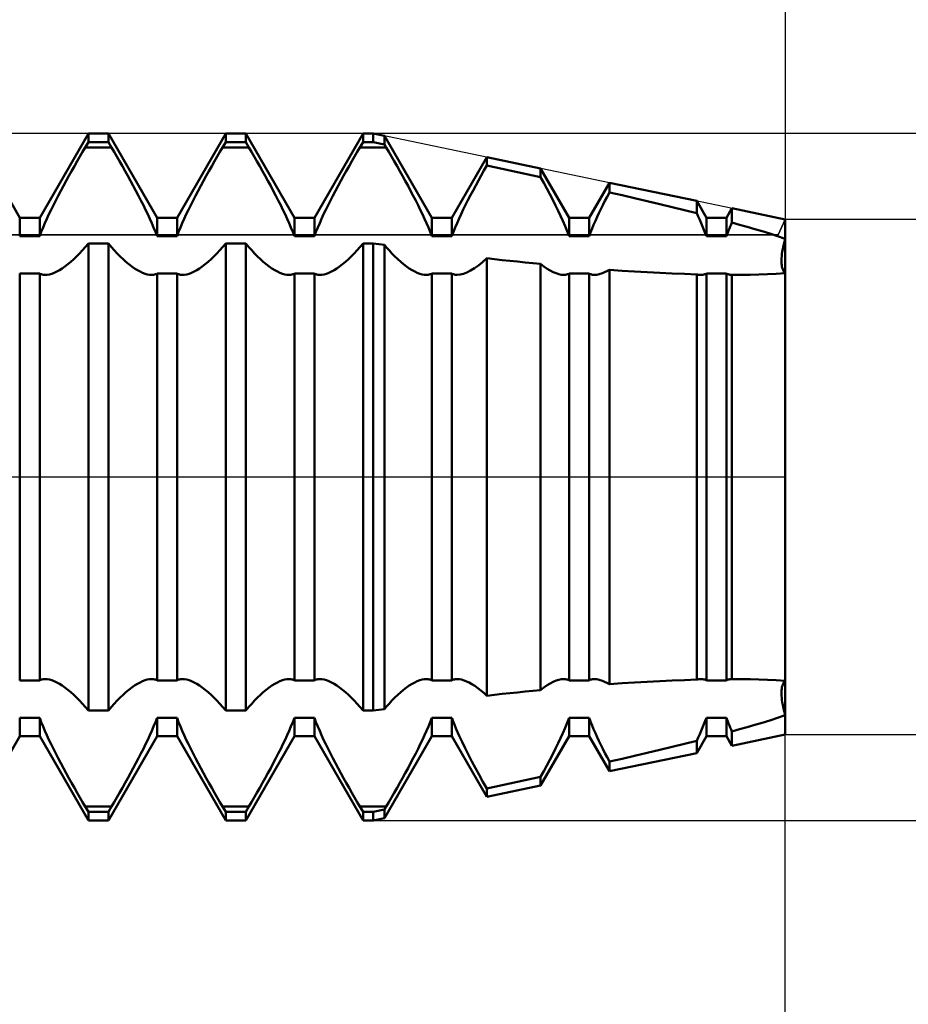
# Model space of a CAD drawing. Units: millimetres. Extents: x -27.1 to 65.4, y -34.4 to 36.5.
# Drawn here: x 33.8 to 36.4, y -1.5 to 1.3 of the extents above; entities that cross this region are included whole.
import ezdxf

# ---------------------------------------------------------------- set-up
doc = ezdxf.new("R2010")
doc.units = ezdxf.units.MM
doc.header["$LTSCALE"] = 4.2
doc.linetypes.add('LONGDASH_DASH', pattern=[0.85, 0.4, -0.2, 0.05, -0.2])
for name, color, linetype in [('1', 4, 'CONTINUOUS'), ('2', 7, 'CONTINUOUS'), ('4', 2, 'LONGDASH_DASH'), ('CUT', 1, 'CONTINUOUS'), ('NOCUT', 7, 'CONTINUOUS'), ('SK4', 2, 'LONGDASH_DASH')]:
    doc.layers.add(name, color=color, linetype=linetype)

msp = doc.modelspace()

# ---------------------------------------------------------------- linework, layer by layer
at = {"layer": '1', "color": 4, "linetype": 'CONTINUOUS', "lineweight": 50}
for p, q in [((33.7709, 0.7545), (33.6291, 1)), ((33.8291, 0.7545), (33.9709, 1)), ((33.9617, 0.9594), (33.9709, 0.9749)), ((33.9709, 1), (34.0291, 1)), ((33.9709, 0.9749), (33.9709, 1)), ((33.9709, 0.9749), (34.0291, 0.9749)), ((34.1709, 0.7545), (34.0291, 1)), ((34.0291, 0.9749), (34.0291, 1)), ((34.0383, 0.9594), (34.0291, 0.9749)), ((34.2291, 0.7545), (34.3709, 1)), ((34.3617, 0.9594), (34.3709, 0.9749)), ((34.3709, 1), (34.4291, 1)), ((34.3709, 0.9749), (34.3709, 1)), ((34.3709, 0.9749), (34.4291, 0.9749)), ((34.5709, 0.7545), (34.4291, 1)), ((34.4291, 0.9749), (34.4291, 1)), ((34.4383, 0.9594), (34.4291, 0.9749)), ((34.6291, 0.7545), (34.7709, 1)), ((34.7617, 0.9594), (34.7709, 0.9749)), ((34.7709, 1), (34.8, 1)), ((34.7709, 0.9749), (34.7709, 1)), ((34.7709, 0.9749), (34.8, 0.9749)), ((34.8331, 0.9931), (34.8, 1)), ((34.8, 0.9749), (34.8, 1)), ((34.8331, 0.9682), (34.8, 0.9749)), ((34.9709, 0.7545), (34.8331, 0.9931)), ((34.8331, 0.9682), (34.8331, 0.9931)), ((33.9461, 0.9328), (33.9539, 0.9463)), ((33.9539, 0.9463), (33.9617, 0.9594)), ((33.9617, 0.9594), (34.0383, 0.9594)), ((34.0461, 0.9463), (34.0383, 0.9594)), ((34.0539, 0.9328), (34.0461, 0.9463)), ((34.3461, 0.9328), (34.3539, 0.9463)), ((34.3539, 0.9463), (34.3617, 0.9594)), ((34.3617, 0.9594), (34.4383, 0.9594)), ((34.4461, 0.9463), (34.4383, 0.9594)), ((34.4539, 0.9328), (34.4461, 0.9463)), ((34.7461, 0.9328), (34.7539, 0.9463)), ((34.7539, 0.9463), (34.7617, 0.9594)), ((34.7617, 0.9594), (34.8383, 0.9594)), ((34.8383, 0.9594), (34.8331, 0.9682)), ((34.846, 0.9463), (34.8383, 0.9594)), ((34.8539, 0.9328), (34.846, 0.9463)), ((33.9301, 0.9049), (33.9381, 0.919)), ((33.9381, 0.919), (33.9461, 0.9328)), ((34.0619, 0.919), (34.0539, 0.9328)), ((34.0699, 0.9049), (34.0619, 0.919)), ((34.3301, 0.9049), (34.3381, 0.919)), ((34.3381, 0.919), (34.3461, 0.9328)), ((34.4619, 0.919), (34.4539, 0.9328)), ((34.4699, 0.9049), (34.4619, 0.919)), ((34.7301, 0.9049), (34.7381, 0.919)), ((34.7381, 0.919), (34.7461, 0.9328)), ((34.8619, 0.919), (34.8539, 0.9328)), ((34.8699, 0.9049), (34.8619, 0.919)), ((35.0291, 0.7545), (35.1311, 0.931)), ((35.2878, 0.8984), (35.1311, 0.931)), ((35.1311, 0.9066), (35.1311, 0.931)), ((33.914, 0.8763), (33.922, 0.8906)), ((33.922, 0.8906), (33.9301, 0.9049)), ((34.078, 0.8906), (34.0699, 0.9049)), ((34.086, 0.8763), (34.078, 0.8906)), ((34.314, 0.8763), (34.322, 0.8906)), ((34.322, 0.8906), (34.3301, 0.9049)), ((34.478, 0.8906), (34.4699, 0.9049)), ((34.486, 0.8763), (34.478, 0.8906)), ((34.714, 0.8763), (34.722, 0.8906)), ((34.722, 0.8906), (34.7301, 0.9049)), ((34.878, 0.8906), (34.8699, 0.9049)), ((34.886, 0.8763), (34.878, 0.8906)), ((35.1149, 0.8778), (35.1229, 0.8923)), ((35.1229, 0.8923), (35.1311, 0.9066)), ((35.1533, 0.902), (35.1311, 0.9067)), ((35.1756, 0.8972), (35.1533, 0.902)), ((35.1979, 0.8924), (35.1756, 0.8972)), ((35.2203, 0.8876), (35.1979, 0.8924)), ((35.3709, 0.7545), (35.2878, 0.8984)), ((35.2878, 0.873), (35.2878, 0.8984)), ((33.8983, 0.8475), (33.9061, 0.8619)), ((33.9061, 0.8619), (33.914, 0.8763)), ((34.0939, 0.8619), (34.086, 0.8763)), ((34.1017, 0.8475), (34.0939, 0.8619)), ((34.2982, 0.8475), (34.3061, 0.8619)), ((34.3061, 0.8619), (34.314, 0.8763)), ((34.4939, 0.8619), (34.486, 0.8763)), ((34.5018, 0.8475), (34.4939, 0.8619)), ((34.6983, 0.8475), (34.7061, 0.8619)), ((34.7061, 0.8619), (34.714, 0.8763)), ((34.8939, 0.8619), (34.886, 0.8763)), ((34.9018, 0.8475), (34.8939, 0.8619)), ((35.099, 0.8488), (35.1068, 0.8633)), ((35.1068, 0.8633), (35.1149, 0.8778)), ((35.2428, 0.8828), (35.2203, 0.8876)), ((35.2653, 0.8779), (35.2428, 0.8828)), ((35.2878, 0.873), (35.2653, 0.8779)), ((35.297, 0.8563), (35.2878, 0.873)), ((33.8831, 0.8189), (33.8906, 0.8331)), ((33.8906, 0.8331), (33.8983, 0.8475)), ((34.1094, 0.8331), (34.1017, 0.8475)), ((34.1169, 0.8189), (34.1094, 0.8331)), ((34.2831, 0.8189), (34.2906, 0.8331)), ((34.2906, 0.8331), (34.2982, 0.8475)), ((34.5094, 0.8331), (34.5018, 0.8475)), ((34.5169, 0.8189), (34.5094, 0.8331)), ((34.6831, 0.8189), (34.6906, 0.8331)), ((34.6906, 0.8331), (34.6983, 0.8475)), ((34.9094, 0.8331), (34.9018, 0.8475)), ((34.9169, 0.8189), (34.9094, 0.8331)), ((35.0837, 0.82), (35.0912, 0.8343)), ((35.0912, 0.8343), (35.099, 0.8488)), ((35.306, 0.8396), (35.297, 0.8563)), ((35.3147, 0.823), (35.306, 0.8396)), ((35.4291, 0.7545), (35.4881, 0.8566)), ((35.7425, 0.8036), (35.4881, 0.8566)), ((35.4881, 0.8284), (35.4881, 0.8566)), ((33.869, 0.7912), (33.8759, 0.8049)), ((33.8759, 0.8049), (33.8831, 0.8189)), ((34.1241, 0.8049), (34.1169, 0.8189)), ((34.131, 0.7912), (34.1241, 0.8049)), ((34.269, 0.7912), (34.2759, 0.8049)), ((34.2759, 0.8049), (34.2831, 0.8189)), ((34.5241, 0.8049), (34.5169, 0.8189)), ((34.531, 0.7912), (34.5241, 0.8049)), ((34.669, 0.7912), (34.6759, 0.8049)), ((34.6759, 0.8049), (34.6831, 0.8189)), ((34.9241, 0.8049), (34.9169, 0.8189)), ((34.931, 0.7912), (34.9241, 0.8049)), ((35.0694, 0.792), (35.0764, 0.8058)), ((35.0764, 0.8058), (35.0837, 0.82)), ((35.3232, 0.8067), (35.3147, 0.823)), ((35.3312, 0.7907), (35.3232, 0.8067)), ((35.4692, 0.7916), (35.4753, 0.8037)), ((35.4753, 0.8037), (35.4816, 0.816)), ((35.4816, 0.816), (35.4881, 0.8284)), ((35.525, 0.82), (35.4881, 0.8284)), ((35.5618, 0.8114), (35.525, 0.82)), ((35.5985, 0.8028), (35.5618, 0.8114)), ((35.6349, 0.7941), (35.5985, 0.8028)), ((35.7709, 0.7545), (35.7425, 0.8036)), ((35.7425, 0.7676), (35.7425, 0.8036)), ((33.8561, 0.7647), (33.8624, 0.7778)), ((33.8624, 0.7778), (33.869, 0.7912)), ((34.1376, 0.7778), (34.131, 0.7912)), ((34.1439, 0.7647), (34.1376, 0.7778)), ((34.2561, 0.7647), (34.2624, 0.7778)), ((34.2624, 0.7778), (34.269, 0.7912)), ((34.5376, 0.7778), (34.531, 0.7912)), ((34.5439, 0.7647), (34.5376, 0.7778)), ((34.6561, 0.7647), (34.6624, 0.7778)), ((34.6624, 0.7778), (34.669, 0.7912)), ((34.9376, 0.7778), (34.931, 0.7912)), ((34.9439, 0.7647), (34.9376, 0.7778)), ((35.0564, 0.7652), (35.0627, 0.7784)), ((35.0627, 0.7784), (35.0694, 0.792)), ((35.3389, 0.7752), (35.3312, 0.7907)), ((35.346, 0.7602), (35.3389, 0.7752)), ((35.4578, 0.7683), (35.4634, 0.7798)), ((35.4634, 0.7798), (35.4692, 0.7916)), ((35.671, 0.7854), (35.6349, 0.7941)), ((35.7069, 0.7765), (35.671, 0.7854)), ((35.7425, 0.7676), (35.7069, 0.7765)), ((35.8291, 0.7545), (35.8452, 0.7823)), ((36, 0.75), (35.8452, 0.7823)), ((35.8452, 0.7407), (35.8452, 0.7823)), ((33.7709, 0.7545), (33.8291, 0.7545)), ((33.7709, 0.7011), (33.7709, 0.7545)), ((33.8291, 0.7011), (33.8291, 0.7545)), ((33.8445, 0.739), (33.8502, 0.7519)), ((33.8502, 0.7519), (33.8561, 0.7647)), ((34.1498, 0.7519), (34.1439, 0.7647)), ((34.1555, 0.739), (34.1498, 0.7519)), ((34.1709, 0.7545), (34.2291, 0.7545)), ((34.1709, 0.7011), (34.1709, 0.7545)), ((34.2291, 0.7011), (34.2291, 0.7545)), ((34.2445, 0.739), (34.2502, 0.7519)), ((34.2502, 0.7519), (34.2561, 0.7647)), ((34.5498, 0.7519), (34.5439, 0.7647)), ((34.5555, 0.739), (34.5498, 0.7519)), ((34.5709, 0.7545), (34.6291, 0.7545)), ((34.5709, 0.7011), (34.5709, 0.7545)), ((34.6291, 0.7011), (34.6291, 0.7545)), ((34.6445, 0.739), (34.6502, 0.7519)), ((34.6502, 0.7519), (34.6561, 0.7647)), ((34.9498, 0.7519), (34.9439, 0.7647)), ((34.9555, 0.739), (34.9498, 0.7519)), ((34.9709, 0.7545), (35.0291, 0.7545)), ((34.9709, 0.7011), (34.9709, 0.7545)), ((35.0291, 0.7011), (35.0291, 0.7545)), ((35.0446, 0.7394), (35.0504, 0.7523)), ((35.0504, 0.7523), (35.0564, 0.7652)), ((35.3528, 0.7453), (35.346, 0.7602)), ((35.3593, 0.7303), (35.3528, 0.7453)), ((35.3709, 0.7545), (35.4291, 0.7545)), ((35.3709, 0.7011), (35.3709, 0.7545)), ((35.4291, 0.7011), (35.4291, 0.7545)), ((35.4424, 0.7344), (35.4474, 0.7457)), ((35.4474, 0.7457), (35.4525, 0.757)), ((35.4525, 0.757), (35.4578, 0.7683)), ((35.747, 0.758), (35.7425, 0.7676)), ((35.7514, 0.7485), (35.747, 0.758)), ((35.7556, 0.7389), (35.7514, 0.7485)), ((35.7709, 0.7545), (35.8291, 0.7545)), ((35.7709, 0.7011), (35.7709, 0.7545)), ((35.8291, 0.7011), (35.8291, 0.7545)), ((36, -0.75), (36, 0.75)), ((33.8338, 0.7135), (33.839, 0.7262)), ((33.839, 0.7262), (33.8445, 0.739)), ((34.161, 0.7262), (34.1555, 0.739)), ((34.1662, 0.7135), (34.161, 0.7262)), ((34.2338, 0.7135), (34.239, 0.7262)), ((34.239, 0.7262), (34.2445, 0.739)), ((34.561, 0.7262), (34.5555, 0.739)), ((34.5662, 0.7135), (34.561, 0.7262)), ((34.6338, 0.7135), (34.639, 0.7262)), ((34.639, 0.7262), (34.6445, 0.739)), ((34.961, 0.7262), (34.9555, 0.739)), ((34.9662, 0.7135), (34.961, 0.7262)), ((35.0339, 0.7136), (35.0391, 0.7264)), ((35.0391, 0.7264), (35.0446, 0.7394)), ((35.3654, 0.7156), (35.3593, 0.7303)), ((35.4333, 0.712), (35.4377, 0.7231)), ((35.4377, 0.7231), (35.4424, 0.7344)), ((35.7597, 0.7293), (35.7556, 0.7389)), ((35.7637, 0.7197), (35.7597, 0.7293)), ((35.7674, 0.7103), (35.7637, 0.7197)), ((35.8333, 0.7122), (35.8355, 0.7178)), ((35.8355, 0.7178), (35.8379, 0.7235)), ((35.8379, 0.7235), (35.8402, 0.7292)), ((35.8402, 0.7292), (35.8427, 0.7349)), ((35.8427, 0.7349), (35.8452, 0.7407)), ((35.8676, 0.7345), (35.8452, 0.7407)), ((35.8899, 0.7282), (35.8676, 0.7345)), ((35.9119, 0.7218), (35.8899, 0.7282)), ((35.9336, 0.7153), (35.9119, 0.7218)), ((33.7709, 0.7011), (33.8291, 0.7011)), ((33.8291, 0.7011), (33.8338, 0.7135)), ((34.1709, 0.7011), (34.1662, 0.7135)), ((34.1709, 0.7011), (34.2291, 0.7011)), ((34.2291, 0.7011), (34.2338, 0.7135)), ((34.5709, 0.7011), (34.5662, 0.7135)), ((34.5709, 0.7011), (34.6291, 0.7011)), ((34.6291, 0.7011), (34.6338, 0.7135)), ((34.9709, 0.7011), (34.9662, 0.7135)), ((34.9709, 0.7011), (35.0291, 0.7011)), ((35.0291, 0.7011), (35.0339, 0.7136)), ((35.3709, 0.7011), (35.3654, 0.7156)), ((35.3709, 0.7011), (35.4291, 0.7011)), ((35.4291, 0.7011), (35.4333, 0.712)), ((35.7709, 0.7011), (35.7674, 0.7103)), ((35.7709, 0.7011), (35.8291, 0.7011)), ((35.8291, 0.7011), (35.8312, 0.7066)), ((35.8312, 0.7066), (35.8333, 0.7122)), ((35.9552, 0.7086), (35.9336, 0.7153)), ((35.9774, 0.7014), (35.9552, 0.7086)), ((36, 0.6938), (35.9774, 0.7014)), ((35.9979, 0.6857), (36, 0.6938)), ((35.9979, 0.6857), (36, 0.6938)), ((33.9451, 0.6508), (33.9535, 0.6599)), ((33.9535, 0.6599), (33.9617, 0.6694)), ((33.9617, 0.6694), (33.9709, 0.6802)), ((33.9709, 0.6802), (34.0291, 0.6802)), ((33.9709, -0.6802), (33.9709, 0.6802)), ((34.0383, 0.6694), (34.0291, 0.6802)), ((34.0291, -0.6802), (34.0291, 0.6802)), ((34.0465, 0.6599), (34.0383, 0.6694)), ((34.0549, 0.6508), (34.0465, 0.6599)), ((34.3451, 0.6508), (34.3535, 0.6599)), ((34.3535, 0.6599), (34.3617, 0.6694)), ((34.3617, 0.6694), (34.3709, 0.6802)), ((34.3709, 0.6802), (34.4291, 0.6802)), ((34.3709, -0.6802), (34.3709, 0.6802)), ((34.4383, 0.6694), (34.4291, 0.6802)), ((34.4291, -0.6802), (34.4291, 0.6802)), ((34.4465, 0.6599), (34.4383, 0.6694)), ((34.4549, 0.6508), (34.4465, 0.6599)), ((34.7451, 0.6508), (34.7535, 0.6599)), ((34.7535, 0.6599), (34.7617, 0.6694)), ((34.7617, 0.6694), (34.7709, 0.6802)), ((34.7709, 0.6802), (34.8, 0.6802)), ((34.7709, -0.6802), (34.7709, 0.6802)), ((34.8331, 0.6755), (34.8, 0.6802)), ((34.8, -0.6802), (34.8, 0.6802)), ((34.8383, 0.6694), (34.8331, 0.6755)), ((34.8331, -0.6755), (34.8331, 0.6755)), ((34.8465, 0.6599), (34.8383, 0.6694)), ((34.8549, 0.6508), (34.8465, 0.6599)), ((35.9918, 0.656), (35.993, 0.663)), ((35.9918, 0.656), (35.993, 0.663)), ((35.993, 0.663), (35.9944, 0.6703)), ((35.993, 0.663), (35.9944, 0.6703)), ((35.9944, 0.6703), (35.9961, 0.6778)), ((35.9944, 0.6703), (35.9961, 0.6778)), ((35.9961, 0.6778), (35.9979, 0.6857)), ((35.9961, 0.6778), (35.9979, 0.6857)), ((33.9196, 0.6263), (33.9281, 0.6339)), ((33.9281, 0.6339), (33.9366, 0.6422)), ((33.9366, 0.6422), (33.9451, 0.6508)), ((34.0634, 0.6422), (34.0549, 0.6508)), ((34.0719, 0.6339), (34.0634, 0.6422)), ((34.0804, 0.6263), (34.0719, 0.6339)), ((34.3196, 0.6263), (34.3281, 0.6339)), ((34.3281, 0.6339), (34.3366, 0.6422)), ((34.3366, 0.6422), (34.3451, 0.6508)), ((34.4634, 0.6422), (34.4549, 0.6508)), ((34.4719, 0.6339), (34.4634, 0.6422)), ((34.4804, 0.6263), (34.4719, 0.6339)), ((34.7196, 0.6263), (34.7281, 0.6339)), ((34.7281, 0.6339), (34.7366, 0.6422)), ((34.7366, 0.6422), (34.7451, 0.6508)), ((34.8634, 0.6422), (34.8549, 0.6508)), ((34.8719, 0.6339), (34.8634, 0.6422)), ((34.8804, 0.6263), (34.8719, 0.6339)), ((35.119, 0.6258), (35.1311, 0.6367)), ((35.1533, 0.6342), (35.1311, 0.6367)), ((35.1311, -0.6367), (35.1311, 0.6367)), ((35.1756, 0.6317), (35.1533, 0.6342)), ((35.1979, 0.6293), (35.1756, 0.6317)), ((35.9895, 0.6316), (35.9897, 0.6372)), ((35.9895, 0.6316), (35.9897, 0.6372)), ((35.9895, 0.6264), (35.9895, 0.6316)), ((35.9895, 0.6264), (35.9895, 0.6316)), ((35.9897, 0.6372), (35.9902, 0.6431)), ((35.9897, 0.6372), (35.9902, 0.6431)), ((35.9902, 0.6431), (35.9909, 0.6494)), ((35.9902, 0.6431), (35.9909, 0.6494)), ((35.9909, 0.6494), (35.9918, 0.656)), ((35.9909, 0.6494), (35.9918, 0.656)), ((33.8787, 0.5979), (33.8865, 0.6022)), ((33.8865, 0.6022), (33.8945, 0.6071)), ((33.8945, 0.6071), (33.9027, 0.6128)), ((33.9027, 0.6128), (33.9111, 0.6192)), ((33.9111, 0.6192), (33.9196, 0.6263)), ((34.0889, 0.6192), (34.0804, 0.6263)), ((34.0973, 0.6128), (34.0889, 0.6192)), ((34.1055, 0.6071), (34.0973, 0.6128)), ((34.1135, 0.6022), (34.1055, 0.6071)), ((34.1213, 0.5979), (34.1135, 0.6022)), ((34.2787, 0.5979), (34.2865, 0.6022)), ((34.2865, 0.6022), (34.2945, 0.6071)), ((34.2945, 0.6071), (34.3027, 0.6128)), ((34.3027, 0.6128), (34.3111, 0.6192)), ((34.3111, 0.6192), (34.3196, 0.6263)), ((34.4889, 0.6192), (34.4804, 0.6263)), ((34.4973, 0.6128), (34.4889, 0.6192)), ((34.5055, 0.6071), (34.4973, 0.6128)), ((34.5135, 0.6022), (34.5055, 0.6071)), ((34.5213, 0.5979), (34.5135, 0.6022)), ((34.6787, 0.5979), (34.6865, 0.6022)), ((34.6865, 0.6022), (34.6945, 0.6071)), ((34.6945, 0.6071), (34.7027, 0.6128)), ((34.7027, 0.6128), (34.7111, 0.6192)), ((34.7111, 0.6192), (34.7196, 0.6263)), ((34.8889, 0.6192), (34.8804, 0.6263)), ((34.8973, 0.6128), (34.8889, 0.6192)), ((34.9055, 0.6071), (34.8973, 0.6128)), ((34.9135, 0.6022), (34.9055, 0.6071)), ((34.9213, 0.5979), (34.9135, 0.6022)), ((35.084, 0.6007), (35.0953, 0.6076)), ((35.0953, 0.6076), (35.107, 0.616)), ((35.107, 0.616), (35.119, 0.6258)), ((35.2203, 0.6269), (35.1979, 0.6293)), ((35.2428, 0.6246), (35.2203, 0.6269)), ((35.2653, 0.6223), (35.2428, 0.6246)), ((35.2878, 0.6201), (35.2653, 0.6223)), ((35.2973, 0.6127), (35.2878, 0.6201)), ((35.2878, -0.6201), (35.2878, 0.6201)), ((35.3067, 0.6063), (35.2973, 0.6127)), ((35.3158, 0.6009), (35.3067, 0.6063)), ((35.4812, 0.5992), (35.4881, 0.6031)), ((35.525, 0.6005), (35.4881, 0.6031)), ((35.4881, -0.6031), (35.4881, 0.6031)), ((35.9897, 0.6215), (35.9895, 0.6264)), ((35.9897, 0.6215), (35.9895, 0.6264)), ((35.9902, 0.6169), (35.9897, 0.6215)), ((35.9902, 0.6169), (35.9897, 0.6215)), ((35.9909, 0.6126), (35.9902, 0.6169)), ((35.9909, 0.6126), (35.9902, 0.6169)), ((35.9918, 0.6085), (35.9909, 0.6126)), ((35.9918, 0.6085), (35.9909, 0.6126)), ((35.993, 0.6048), (35.9918, 0.6085)), ((35.993, 0.6048), (35.9918, 0.6085)), ((35.9944, 0.6015), (35.993, 0.6048)), ((35.9944, 0.6015), (35.993, 0.6048)), ((33.7709, 0.592), (33.8291, 0.592)), ((33.7709, -0.592), (33.7709, 0.592)), ((33.8315, 0.5909), (33.8291, 0.592)), ((33.8291, -0.592), (33.8291, 0.592)), ((33.834, 0.59), (33.8315, 0.5909)), ((33.8366, 0.5893), (33.834, 0.59)), ((33.8393, 0.5888), (33.8366, 0.5893)), ((33.8421, 0.5885), (33.8393, 0.5888)), ((33.845, 0.5884), (33.8421, 0.5885)), ((33.845, 0.5884), (33.8511, 0.5887)), ((33.8511, 0.5887), (33.8574, 0.5899)), ((33.8574, 0.5899), (33.8641, 0.5918)), ((33.8641, 0.5918), (33.8713, 0.5945)), ((33.8713, 0.5945), (33.8787, 0.5979)), ((34.1287, 0.5945), (34.1213, 0.5979)), ((34.1359, 0.5918), (34.1287, 0.5945)), ((34.1426, 0.5899), (34.1359, 0.5918)), ((34.1489, 0.5887), (34.1426, 0.5899)), ((34.155, 0.5884), (34.1489, 0.5887)), ((34.155, 0.5884), (34.1579, 0.5885)), ((34.1579, 0.5885), (34.1607, 0.5888)), ((34.1607, 0.5888), (34.1634, 0.5893)), ((34.1634, 0.5893), (34.166, 0.59)), ((34.166, 0.59), (34.1685, 0.5909)), ((34.1685, 0.5909), (34.1709, 0.592)), ((34.1709, 0.592), (34.2291, 0.592)), ((34.1709, -0.592), (34.1709, 0.592)), ((34.2315, 0.5909), (34.2291, 0.592)), ((34.2291, -0.592), (34.2291, 0.592)), ((34.234, 0.59), (34.2315, 0.5909)), ((34.2366, 0.5893), (34.234, 0.59)), ((34.2393, 0.5888), (34.2366, 0.5893)), ((34.2421, 0.5885), (34.2393, 0.5888)), ((34.245, 0.5884), (34.2421, 0.5885)), ((34.245, 0.5884), (34.2511, 0.5887)), ((34.2511, 0.5887), (34.2574, 0.5899)), ((34.2574, 0.5899), (34.2641, 0.5918)), ((34.2641, 0.5918), (34.2713, 0.5945)), ((34.2713, 0.5945), (34.2787, 0.5979)), ((34.5287, 0.5945), (34.5213, 0.5979)), ((34.5359, 0.5918), (34.5287, 0.5945)), ((34.5426, 0.5899), (34.5359, 0.5918)), ((34.5489, 0.5887), (34.5426, 0.5899)), ((34.555, 0.5884), (34.5489, 0.5887)), ((34.555, 0.5884), (34.5579, 0.5885)), ((34.5579, 0.5885), (34.5607, 0.5888)), ((34.5607, 0.5888), (34.5634, 0.5893)), ((34.5634, 0.5893), (34.566, 0.59)), ((34.566, 0.59), (34.5685, 0.5909)), ((34.5685, 0.5909), (34.5709, 0.592)), ((34.5709, 0.592), (34.6291, 0.592)), ((34.5709, -0.592), (34.5709, 0.592)), ((34.6315, 0.5909), (34.6291, 0.592)), ((34.6291, -0.592), (34.6291, 0.592)), ((34.634, 0.59), (34.6315, 0.5909)), ((34.6366, 0.5893), (34.634, 0.59)), ((34.6393, 0.5888), (34.6366, 0.5893)), ((34.6421, 0.5885), (34.6393, 0.5888)), ((34.645, 0.5884), (34.6421, 0.5885)), ((34.645, 0.5884), (34.6511, 0.5887)), ((34.6511, 0.5887), (34.6574, 0.5899)), ((34.6574, 0.5899), (34.6641, 0.5918)), ((34.6641, 0.5918), (34.6713, 0.5945)), ((34.6713, 0.5945), (34.6787, 0.5979)), ((34.9287, 0.5945), (34.9213, 0.5979)), ((34.9359, 0.5918), (34.9287, 0.5945)), ((34.9426, 0.5899), (34.9359, 0.5918)), ((34.9489, 0.5887), (34.9426, 0.5899)), ((34.955, 0.5884), (34.9489, 0.5887)), ((34.955, 0.5884), (34.9579, 0.5885)), ((34.9579, 0.5885), (34.9607, 0.5888)), ((34.9607, 0.5888), (34.9634, 0.5893)), ((34.9634, 0.5893), (34.966, 0.59)), ((34.966, 0.59), (34.9685, 0.5909)), ((34.9685, 0.5909), (34.9709, 0.592)), ((34.9709, 0.592), (35.0291, 0.592)), ((34.9709, -0.592), (34.9709, 0.592)), ((35.0315, 0.5909), (35.0291, 0.592)), ((35.0291, -0.592), (35.0291, 0.592)), ((35.034, 0.59), (35.0315, 0.5909)), ((35.0367, 0.5893), (35.034, 0.59)), ((35.0394, 0.5888), (35.0367, 0.5893)), ((35.0422, 0.5885), (35.0394, 0.5888)), ((35.0451, 0.5884), (35.0422, 0.5885)), ((35.0451, 0.5884), (35.0538, 0.5891)), ((35.0538, 0.5891), (35.0631, 0.5915)), ((35.0631, 0.5915), (35.0732, 0.5953)), ((35.0732, 0.5953), (35.084, 0.6007)), ((35.3245, 0.5964), (35.3158, 0.6009)), ((35.3328, 0.5929), (35.3245, 0.5964)), ((35.3406, 0.5904), (35.3328, 0.5929)), ((35.3479, 0.5889), (35.3406, 0.5904)), ((35.3549, 0.5884), (35.3479, 0.5889)), ((35.3549, 0.5884), (35.3578, 0.5885)), ((35.3578, 0.5885), (35.3606, 0.5888)), ((35.3606, 0.5888), (35.3633, 0.5893)), ((35.3633, 0.5893), (35.366, 0.59)), ((35.366, 0.59), (35.3685, 0.5909)), ((35.3685, 0.5909), (35.3709, 0.592)), ((35.3709, 0.592), (35.4291, 0.592)), ((35.3709, -0.592), (35.3709, 0.592)), ((35.4315, 0.5909), (35.4291, 0.592)), ((35.4291, -0.592), (35.4291, 0.592)), ((35.434, 0.59), (35.4315, 0.5909)), ((35.4366, 0.5893), (35.434, 0.59)), ((35.4393, 0.5888), (35.4366, 0.5893)), ((35.4421, 0.5885), (35.4393, 0.5888)), ((35.445, 0.5884), (35.4421, 0.5885)), ((35.445, 0.5884), (35.4504, 0.5887)), ((35.4504, 0.5887), (35.4559, 0.5895)), ((35.4559, 0.5895), (35.4618, 0.5911)), ((35.4618, 0.5911), (35.468, 0.5932)), ((35.468, 0.5932), (35.4744, 0.5959)), ((35.4744, 0.5959), (35.4812, 0.5992)), ((35.5618, 0.5982), (35.525, 0.6005)), ((35.5985, 0.596), (35.5618, 0.5982)), ((35.6349, 0.5941), (35.5985, 0.596)), ((35.671, 0.5924), (35.6349, 0.5941)), ((35.7069, 0.591), (35.671, 0.5924)), ((35.7425, 0.5899), (35.7069, 0.591)), ((35.7447, 0.5894), (35.7425, 0.5899)), ((35.7425, -0.5899), (35.7425, 0.5899)), ((35.7468, 0.589), (35.7447, 0.5894)), ((35.7489, 0.5887), (35.7468, 0.589)), ((35.751, 0.5885), (35.7489, 0.5887)), ((35.753, 0.5884), (35.751, 0.5885)), ((35.755, 0.5884), (35.753, 0.5884)), ((35.755, 0.5884), (35.7579, 0.5885)), ((35.7579, 0.5885), (35.7607, 0.5888)), ((35.7607, 0.5888), (35.7634, 0.5893)), ((35.7634, 0.5893), (35.766, 0.59)), ((35.766, 0.59), (35.7685, 0.5909)), ((35.7685, 0.5909), (35.7709, 0.592)), ((35.7709, 0.592), (35.8291, 0.592)), ((35.7709, -0.592), (35.7709, 0.592)), ((35.8315, 0.5909), (35.8291, 0.592)), ((35.8291, -0.592), (35.8291, 0.592)), ((35.834, 0.59), (35.8315, 0.5909)), ((35.8366, 0.5893), (35.834, 0.59)), ((35.8393, 0.5888), (35.8366, 0.5893)), ((35.8421, 0.5885), (35.8393, 0.5888)), ((35.8449, 0.5884), (35.8421, 0.5885)), ((35.8449, 0.5884), (35.8452, 0.5884)), ((35.8452, -0.5883), (35.8452, 0.5883)), ((35.8452, 0.5882), (35.8471, 0.5882)), ((35.8471, 0.5882), (35.873, 0.5884)), ((35.873, 0.5884), (35.8985, 0.5888)), ((35.8985, 0.5888), (35.9237, 0.5894)), ((35.9237, 0.5894), (35.9486, 0.5904)), ((35.9486, 0.5904), (35.974, 0.5917)), ((35.974, 0.5917), (36, 0.5936)), ((35.9961, 0.5985), (35.9944, 0.6015)), ((35.9961, 0.5985), (35.9944, 0.6015)), ((35.9979, 0.5959), (35.9961, 0.5985)), ((35.9979, 0.5959), (35.9961, 0.5985)), ((36, 0.5936), (35.9979, 0.5959)), ((36, 0.5936), (35.9979, 0.5959)), ((33.7709, -0.592), (33.8291, -0.592)), ((33.8291, -0.592), (33.8315, -0.5909)), ((33.8315, -0.5909), (33.834, -0.59)), ((33.834, -0.59), (33.8366, -0.5893)), ((33.8366, -0.5893), (33.8393, -0.5888)), ((33.8393, -0.5888), (33.8421, -0.5885)), ((33.8421, -0.5885), (33.845, -0.5884)), ((33.8511, -0.5887), (33.845, -0.5884)), ((33.8574, -0.5899), (33.8511, -0.5887)), ((33.8641, -0.5918), (33.8574, -0.5899)), ((33.8713, -0.5945), (33.8641, -0.5918)), ((33.8787, -0.5979), (33.8713, -0.5945)), ((33.8865, -0.6022), (33.8787, -0.5979)), ((34.1135, -0.6022), (34.1213, -0.5979)), ((34.1213, -0.5979), (34.1287, -0.5945)), ((34.1287, -0.5945), (34.1359, -0.5918)), ((34.1359, -0.5918), (34.1426, -0.5899)), ((34.1426, -0.5899), (34.1489, -0.5887)), ((34.1489, -0.5887), (34.155, -0.5884)), ((34.1579, -0.5885), (34.155, -0.5884)), ((34.1607, -0.5888), (34.1579, -0.5885)), ((34.1634, -0.5893), (34.1607, -0.5888)), ((34.166, -0.59), (34.1634, -0.5893)), ((34.1685, -0.5909), (34.166, -0.59)), ((34.1709, -0.592), (34.1685, -0.5909)), ((34.1709, -0.592), (34.2291, -0.592)), ((34.2291, -0.592), (34.2315, -0.5909)), ((34.2315, -0.5909), (34.234, -0.59)), ((34.234, -0.59), (34.2366, -0.5893)), ((34.2366, -0.5893), (34.2393, -0.5888)), ((34.2393, -0.5888), (34.2421, -0.5885)), ((34.2421, -0.5885), (34.245, -0.5884)), ((34.2511, -0.5887), (34.245, -0.5884)), ((34.2574, -0.5899), (34.2511, -0.5887)), ((34.2641, -0.5918), (34.2574, -0.5899)), ((34.2713, -0.5945), (34.2641, -0.5918)), ((34.2787, -0.5979), (34.2713, -0.5945)), ((34.2865, -0.6022), (34.2787, -0.5979)), ((34.5135, -0.6022), (34.5213, -0.5979)), ((34.5213, -0.5979), (34.5287, -0.5945)), ((34.5287, -0.5945), (34.5359, -0.5918)), ((34.5359, -0.5918), (34.5426, -0.5899)), ((34.5426, -0.5899), (34.5489, -0.5887)), ((34.5489, -0.5887), (34.555, -0.5884)), ((34.5579, -0.5885), (34.555, -0.5884)), ((34.5607, -0.5888), (34.5579, -0.5885)), ((34.5634, -0.5893), (34.5607, -0.5888)), ((34.566, -0.59), (34.5634, -0.5893)), ((34.5685, -0.5909), (34.566, -0.59)), ((34.5709, -0.592), (34.5685, -0.5909)), ((34.5709, -0.592), (34.6291, -0.592)), ((34.6291, -0.592), (34.6315, -0.5909)), ((34.6315, -0.5909), (34.634, -0.59)), ((34.634, -0.59), (34.6366, -0.5893)), ((34.6366, -0.5893), (34.6393, -0.5888)), ((34.6393, -0.5888), (34.6421, -0.5885)), ((34.6421, -0.5885), (34.645, -0.5884)), ((34.6511, -0.5887), (34.645, -0.5884)), ((34.6574, -0.5899), (34.6511, -0.5887)), ((34.6641, -0.5918), (34.6574, -0.5899)), ((34.6713, -0.5945), (34.6641, -0.5918)), ((34.6787, -0.5979), (34.6713, -0.5945)), ((34.6865, -0.6022), (34.6787, -0.5979)), ((34.9135, -0.6022), (34.9213, -0.5979)), ((34.9213, -0.5979), (34.9287, -0.5945)), ((34.9287, -0.5945), (34.9359, -0.5918)), ((34.9359, -0.5918), (34.9426, -0.5899)), ((34.9426, -0.5899), (34.9489, -0.5887)), ((34.9489, -0.5887), (34.955, -0.5884)), ((34.9579, -0.5885), (34.955, -0.5884)), ((34.9607, -0.5888), (34.9579, -0.5885)), ((34.9634, -0.5893), (34.9607, -0.5888)), ((34.966, -0.59), (34.9634, -0.5893)), ((34.9685, -0.5909), (34.966, -0.59)), ((34.9709, -0.592), (34.9685, -0.5909)), ((34.9709, -0.592), (35.0291, -0.592)), ((35.0291, -0.592), (35.0315, -0.5909)), ((35.0315, -0.5909), (35.034, -0.59)), ((35.034, -0.59), (35.0367, -0.5893)), ((35.0367, -0.5893), (35.0394, -0.5887)), ((35.0394, -0.5887), (35.0422, -0.5885)), ((35.0422, -0.5885), (35.0451, -0.5884)), ((35.0514, -0.5888), (35.0451, -0.5884)), ((35.058, -0.59), (35.0514, -0.5888)), ((35.0649, -0.5921), (35.058, -0.59)), ((35.0723, -0.5949), (35.0649, -0.5921)), ((35.08, -0.5986), (35.0723, -0.5949)), ((35.0881, -0.6031), (35.08, -0.5986)), ((35.3067, -0.6063), (35.3158, -0.6009)), ((35.3158, -0.6009), (35.3245, -0.5964)), ((35.3245, -0.5964), (35.3328, -0.5929)), ((35.3328, -0.5929), (35.3406, -0.5904)), ((35.3406, -0.5904), (35.3479, -0.5889)), ((35.3479, -0.5889), (35.3549, -0.5884)), ((35.3578, -0.5885), (35.3549, -0.5884)), ((35.3606, -0.5888), (35.3578, -0.5885)), ((35.3633, -0.5893), (35.3606, -0.5888)), ((35.366, -0.59), (35.3633, -0.5893)), ((35.3685, -0.5909), (35.366, -0.59)), ((35.3709, -0.592), (35.3685, -0.5909)), ((35.3709, -0.592), (35.4291, -0.592)), ((35.4291, -0.592), (35.4315, -0.5909)), ((35.4315, -0.5909), (35.434, -0.59)), ((35.434, -0.59), (35.4366, -0.5893)), ((35.4366, -0.5893), (35.4393, -0.5888)), ((35.4393, -0.5888), (35.4421, -0.5885)), ((35.4421, -0.5885), (35.445, -0.5884)), ((35.4504, -0.5887), (35.445, -0.5884)), ((35.4559, -0.5895), (35.4504, -0.5887)), ((35.4618, -0.5911), (35.4559, -0.5895)), ((35.468, -0.5932), (35.4618, -0.5911)), ((35.4744, -0.5959), (35.468, -0.5932)), ((35.4812, -0.5992), (35.4744, -0.5959)), ((35.4881, -0.6031), (35.4812, -0.5992)), ((35.4881, -0.6031), (35.525, -0.6005)), ((35.525, -0.6005), (35.5618, -0.5982)), ((35.5618, -0.5982), (35.5985, -0.596)), ((35.5985, -0.596), (35.6349, -0.5941)), ((35.6349, -0.5941), (35.671, -0.5924)), ((35.671, -0.5924), (35.7069, -0.591)), ((35.7069, -0.591), (35.7425, -0.5899)), ((35.7425, -0.5899), (35.7447, -0.5894)), ((35.7447, -0.5894), (35.7468, -0.589)), ((35.7468, -0.589), (35.7489, -0.5887)), ((35.7489, -0.5887), (35.751, -0.5885)), ((35.751, -0.5885), (35.753, -0.5884)), ((35.753, -0.5884), (35.755, -0.5884)), ((35.7579, -0.5885), (35.755, -0.5884)), ((35.7607, -0.5888), (35.7579, -0.5885)), ((35.7634, -0.5893), (35.7607, -0.5888)), ((35.766, -0.59), (35.7634, -0.5893)), ((35.7685, -0.5909), (35.766, -0.59)), ((35.7709, -0.592), (35.7685, -0.5909)), ((35.7709, -0.592), (35.8291, -0.592)), ((35.8291, -0.592), (35.8315, -0.5909)), ((35.8315, -0.5909), (35.834, -0.59)), ((35.834, -0.59), (35.8366, -0.5893)), ((35.8366, -0.5893), (35.8393, -0.5888)), ((35.8393, -0.5888), (35.8421, -0.5885)), ((35.8421, -0.5885), (35.8449, -0.5884)), ((35.8449, -0.5884), (35.8452, -0.5884)), ((35.8452, -0.5882), (35.8471, -0.5882)), ((35.873, -0.5884), (35.8471, -0.5882)), ((35.8985, -0.5888), (35.873, -0.5884)), ((35.9237, -0.5894), (35.8985, -0.5888)), ((35.9486, -0.5904), (35.9237, -0.5894)), ((35.974, -0.5917), (35.9486, -0.5904)), ((36, -0.5936), (35.974, -0.5917)), ((35.993, -0.6048), (35.9944, -0.6015)), ((35.993, -0.6048), (35.9944, -0.6015)), ((35.9944, -0.6015), (35.9961, -0.5985)), ((35.9944, -0.6015), (35.9961, -0.5985)), ((35.9961, -0.5985), (35.9979, -0.5959)), ((35.9961, -0.5985), (35.9979, -0.5959)), ((35.9979, -0.5959), (36, -0.5936)), ((35.9979, -0.5959), (36, -0.5936)), ((33.8945, -0.6071), (33.8865, -0.6022)), ((33.9027, -0.6128), (33.8945, -0.6071)), ((33.9111, -0.6192), (33.9027, -0.6128)), ((33.9196, -0.6263), (33.9111, -0.6192)), ((33.9281, -0.6339), (33.9196, -0.6263)), ((34.0719, -0.6339), (34.0804, -0.6263)), ((34.0804, -0.6263), (34.0889, -0.6192)), ((34.0889, -0.6192), (34.0973, -0.6128)), ((34.0973, -0.6128), (34.1055, -0.6071)), ((34.1055, -0.6071), (34.1135, -0.6022)), ((34.2945, -0.6071), (34.2865, -0.6022)), ((34.3027, -0.6128), (34.2945, -0.6071)), ((34.3111, -0.6192), (34.3027, -0.6128)), ((34.3196, -0.6263), (34.3111, -0.6192)), ((34.3281, -0.6339), (34.3196, -0.6263)), ((34.4719, -0.6339), (34.4804, -0.6263)), ((34.4804, -0.6263), (34.4889, -0.6192)), ((34.4889, -0.6192), (34.4973, -0.6128)), ((34.4973, -0.6128), (34.5055, -0.6071)), ((34.5055, -0.6071), (34.5135, -0.6022)), ((34.6945, -0.6071), (34.6865, -0.6022)), ((34.7027, -0.6128), (34.6945, -0.6071)), ((34.7111, -0.6192), (34.7027, -0.6128)), ((34.7196, -0.6263), (34.7111, -0.6192)), ((34.7281, -0.6339), (34.7196, -0.6263)), ((34.8719, -0.6339), (34.8804, -0.6263)), ((34.8804, -0.6263), (34.8889, -0.6192)), ((34.8889, -0.6192), (34.8973, -0.6128)), ((34.8973, -0.6128), (34.9055, -0.6071)), ((34.9055, -0.6071), (34.9135, -0.6022)), ((35.0964, -0.6083), (35.0881, -0.6031)), ((35.1049, -0.6144), (35.0964, -0.6083)), ((35.1135, -0.6212), (35.1049, -0.6144)), ((35.1223, -0.6286), (35.1135, -0.6212)), ((35.1311, -0.6367), (35.1223, -0.6286)), ((35.1756, -0.6317), (35.1979, -0.6293)), ((35.1979, -0.6293), (35.2203, -0.6269)), ((35.2203, -0.6269), (35.2428, -0.6246)), ((35.2428, -0.6246), (35.2653, -0.6223)), ((35.2653, -0.6223), (35.2878, -0.6201)), ((35.2878, -0.6201), (35.2973, -0.6127)), ((35.2973, -0.6127), (35.3067, -0.6063)), ((35.9895, -0.6264), (35.9897, -0.6215)), ((35.9895, -0.6264), (35.9897, -0.6215)), ((35.9895, -0.6316), (35.9895, -0.6264)), ((35.9897, -0.6215), (35.9902, -0.6169)), ((35.9897, -0.6215), (35.9902, -0.6169)), ((35.9902, -0.6169), (35.9909, -0.6126)), ((35.9902, -0.6169), (35.9909, -0.6126)), ((35.9909, -0.6126), (35.9918, -0.6085)), ((35.9909, -0.6126), (35.9918, -0.6085)), ((35.9918, -0.6085), (35.993, -0.6048)), ((35.9918, -0.6085), (35.993, -0.6048)), ((33.9366, -0.6422), (33.9281, -0.6339)), ((33.9451, -0.6508), (33.9366, -0.6422)), ((33.9535, -0.6599), (33.9451, -0.6508)), ((34.0465, -0.6599), (34.0549, -0.6508)), ((34.0549, -0.6508), (34.0634, -0.6422)), ((34.0634, -0.6422), (34.0719, -0.6339)), ((34.3366, -0.6422), (34.3281, -0.6339)), ((34.3451, -0.6508), (34.3366, -0.6422)), ((34.3535, -0.6599), (34.3451, -0.6508)), ((34.4465, -0.6599), (34.4549, -0.6508)), ((34.4549, -0.6508), (34.4634, -0.6422)), ((34.4634, -0.6422), (34.4719, -0.6339)), ((34.7366, -0.6422), (34.7281, -0.6339)), ((34.7451, -0.6508), (34.7366, -0.6422)), ((34.7535, -0.6599), (34.7451, -0.6508)), ((34.8465, -0.6599), (34.8549, -0.6508)), ((34.8549, -0.6508), (34.8634, -0.6422)), ((34.8634, -0.6422), (34.8719, -0.6339)), ((35.1311, -0.6367), (35.1533, -0.6342)), ((35.1533, -0.6342), (35.1756, -0.6317)), ((35.9897, -0.6372), (35.9895, -0.6316)), ((35.9897, -0.6372), (35.9895, -0.6316)), ((35.9902, -0.6431), (35.9897, -0.6372)), ((35.9902, -0.6431), (35.9897, -0.6372)), ((35.9909, -0.6494), (35.9902, -0.6431)), ((35.9909, -0.6494), (35.9902, -0.6431)), ((35.9918, -0.656), (35.9909, -0.6494)), ((35.9918, -0.656), (35.9909, -0.6494)), ((35.993, -0.663), (35.9918, -0.656)), ((35.993, -0.663), (35.9918, -0.656)), ((33.9617, -0.6694), (33.9535, -0.6599)), ((33.9709, -0.6802), (33.9617, -0.6694)), ((33.9709, -0.6802), (34.0291, -0.6802)), ((34.0291, -0.6802), (34.0383, -0.6694)), ((34.0383, -0.6694), (34.0465, -0.6599)), ((34.3617, -0.6694), (34.3535, -0.6599)), ((34.3709, -0.6802), (34.3617, -0.6694)), ((34.3709, -0.6802), (34.4291, -0.6802)), ((34.4291, -0.6802), (34.4383, -0.6694)), ((34.4383, -0.6694), (34.4465, -0.6599)), ((34.7617, -0.6694), (34.7535, -0.6599)), ((34.7709, -0.6802), (34.7617, -0.6694)), ((34.7709, -0.6802), (34.8, -0.6802)), ((34.8, -0.6802), (34.8331, -0.6755)), ((34.8331, -0.6755), (34.8383, -0.6694)), ((34.8383, -0.6694), (34.8465, -0.6599)), ((35.9944, -0.6703), (35.993, -0.663)), ((35.9944, -0.6703), (35.993, -0.663)), ((35.9961, -0.6778), (35.9944, -0.6703)), ((35.9961, -0.6778), (35.9944, -0.6703)), ((35.9979, -0.6857), (35.9961, -0.6778)), ((35.9979, -0.6857), (35.9961, -0.6778)), ((36, -0.6938), (35.9979, -0.6857)), ((36, -0.6938), (35.9979, -0.6857)), ((33.7709, -0.7011), (33.8291, -0.7011)), ((33.7709, -0.7545), (33.7709, -0.7011)), ((33.8338, -0.7135), (33.8291, -0.7011)), ((33.8291, -0.7545), (33.8291, -0.7011)), ((33.839, -0.7262), (33.8338, -0.7135)), ((34.161, -0.7262), (34.1662, -0.7135)), ((34.1662, -0.7135), (34.1709, -0.7011)), ((34.1709, -0.7011), (34.2291, -0.7011)), ((34.1709, -0.7545), (34.1709, -0.7011)), ((34.2338, -0.7135), (34.2291, -0.7011)), ((34.2291, -0.7545), (34.2291, -0.7011)), ((34.239, -0.7262), (34.2338, -0.7135)), ((34.561, -0.7262), (34.5662, -0.7135)), ((34.5662, -0.7135), (34.5709, -0.7011)), ((34.5709, -0.7011), (34.6291, -0.7011)), ((34.5709, -0.7545), (34.5709, -0.7011)), ((34.6338, -0.7135), (34.6291, -0.7011)), ((34.6291, -0.7545), (34.6291, -0.7011)), ((34.639, -0.7262), (34.6338, -0.7135)), ((34.961, -0.7262), (34.9662, -0.7135)), ((34.9662, -0.7135), (34.9709, -0.7011)), ((34.9709, -0.7011), (35.0291, -0.7011)), ((34.9709, -0.7545), (34.9709, -0.7011)), ((35.0357, -0.7183), (35.0291, -0.7011)), ((35.0291, -0.7545), (35.0291, -0.7011)), ((35.3593, -0.7303), (35.3654, -0.7156)), ((35.3654, -0.7156), (35.3709, -0.7011)), ((35.3709, -0.7011), (35.4291, -0.7011)), ((35.3709, -0.7545), (35.3709, -0.7011)), ((35.4333, -0.712), (35.4291, -0.7011)), ((35.4291, -0.7545), (35.4291, -0.7011)), ((35.4377, -0.7231), (35.4333, -0.712)), ((35.7637, -0.7197), (35.7674, -0.7103)), ((35.7674, -0.7103), (35.7709, -0.7011)), ((35.7709, -0.7011), (35.8291, -0.7011)), ((35.7709, -0.7545), (35.7709, -0.7011)), ((35.8312, -0.7066), (35.8291, -0.7011)), ((35.8291, -0.7545), (35.8291, -0.7011)), ((35.8333, -0.7122), (35.8312, -0.7066)), ((35.8355, -0.7178), (35.8333, -0.7122)), ((35.9119, -0.7218), (35.9336, -0.7153)), ((35.9336, -0.7153), (35.9552, -0.7086)), ((35.9552, -0.7086), (35.9774, -0.7014)), ((35.9774, -0.7014), (36, -0.6938)), ((33.8445, -0.739), (33.839, -0.7262)), ((33.8502, -0.7519), (33.8445, -0.739)), ((34.1498, -0.7519), (34.1555, -0.739)), ((34.1555, -0.739), (34.161, -0.7262)), ((34.2445, -0.739), (34.239, -0.7262)), ((34.2502, -0.7519), (34.2445, -0.739)), ((34.5498, -0.7519), (34.5555, -0.739)), ((34.5555, -0.739), (34.561, -0.7262)), ((34.6445, -0.739), (34.639, -0.7262)), ((34.6502, -0.7519), (34.6445, -0.739)), ((34.9498, -0.7519), (34.9555, -0.739)), ((34.9555, -0.739), (34.961, -0.7262)), ((35.0431, -0.7358), (35.0357, -0.7183)), ((35.0509, -0.7535), (35.0431, -0.7358)), ((35.3528, -0.7453), (35.3593, -0.7303)), ((35.4424, -0.7344), (35.4377, -0.7231)), ((35.4474, -0.7457), (35.4424, -0.7344)), ((35.7514, -0.7485), (35.7556, -0.7389)), ((35.7556, -0.7389), (35.7597, -0.7293)), ((35.7597, -0.7293), (35.7637, -0.7197)), ((35.8379, -0.7235), (35.8355, -0.7178)), ((35.8402, -0.7292), (35.8379, -0.7235)), ((35.8427, -0.7349), (35.8402, -0.7292)), ((35.8452, -0.7407), (35.8427, -0.7349)), ((35.8452, -0.7407), (35.8676, -0.7345)), ((35.8452, -0.7823), (35.8452, -0.7407)), ((35.8676, -0.7345), (35.8899, -0.7282)), ((35.8899, -0.7282), (35.9119, -0.7218)), ((33.6291, -1), (33.7709, -0.7545)), ((33.7709, -0.7545), (33.8291, -0.7545)), ((33.9709, -1), (33.8291, -0.7545)), ((33.8561, -0.7647), (33.8502, -0.7519)), ((33.8624, -0.7778), (33.8561, -0.7647)), ((34.0291, -1), (34.1709, -0.7545)), ((34.1376, -0.7778), (34.1439, -0.7647)), ((34.1439, -0.7647), (34.1498, -0.7519)), ((34.1709, -0.7545), (34.2291, -0.7545)), ((34.3709, -1), (34.2291, -0.7545)), ((34.2561, -0.7647), (34.2502, -0.7519)), ((34.2624, -0.7778), (34.2561, -0.7647)), ((34.4291, -1), (34.5709, -0.7545)), ((34.5376, -0.7778), (34.5439, -0.7647)), ((34.5439, -0.7647), (34.5498, -0.7519)), ((34.5709, -0.7545), (34.6291, -0.7545)), ((34.7709, -1), (34.6291, -0.7545)), ((34.6561, -0.7647), (34.6502, -0.7519)), ((34.6624, -0.7778), (34.6561, -0.7647)), ((34.8331, -0.9931), (34.9709, -0.7545)), ((34.9376, -0.7778), (34.9439, -0.7647)), ((34.9439, -0.7647), (34.9498, -0.7519)), ((34.9709, -0.7545), (35.0291, -0.7545)), ((35.1311, -0.931), (35.0291, -0.7545)), ((35.0592, -0.7712), (35.0509, -0.7535)), ((35.0681, -0.7895), (35.0592, -0.7712)), ((35.2878, -0.8984), (35.3709, -0.7545)), ((35.3389, -0.7752), (35.346, -0.7602)), ((35.346, -0.7602), (35.3528, -0.7453)), ((35.3709, -0.7545), (35.4291, -0.7545)), ((35.4881, -0.8566), (35.4291, -0.7545)), ((35.4525, -0.757), (35.4474, -0.7457)), ((35.4578, -0.7683), (35.4525, -0.757)), ((35.4634, -0.7798), (35.4578, -0.7683)), ((35.7069, -0.7765), (35.7425, -0.7676)), ((35.7425, -0.8036), (35.7709, -0.7545)), ((35.7425, -0.7676), (35.747, -0.758)), ((35.7425, -0.8036), (35.7425, -0.7676)), ((35.747, -0.758), (35.7514, -0.7485)), ((35.7709, -0.7545), (35.8291, -0.7545)), ((35.8452, -0.7823), (35.8291, -0.7545)), ((35.8452, -0.7823), (36, -0.75)), ((33.869, -0.7912), (33.8624, -0.7778)), ((33.8759, -0.8049), (33.869, -0.7912)), ((34.1241, -0.8049), (34.131, -0.7912)), ((34.131, -0.7912), (34.1376, -0.7778)), ((34.269, -0.7912), (34.2624, -0.7778)), ((34.2759, -0.8049), (34.269, -0.7912)), ((34.5241, -0.8049), (34.531, -0.7912)), ((34.531, -0.7912), (34.5376, -0.7778)), ((34.669, -0.7912), (34.6624, -0.7778)), ((34.6759, -0.8049), (34.669, -0.7912)), ((34.9241, -0.8049), (34.931, -0.7912)), ((34.931, -0.7912), (34.9376, -0.7778)), ((35.0777, -0.8084), (35.0681, -0.7895)), ((35.3232, -0.8067), (35.3312, -0.7907)), ((35.3312, -0.7907), (35.3389, -0.7752)), ((35.4692, -0.7916), (35.4634, -0.7798)), ((35.4753, -0.8037), (35.4692, -0.7916)), ((35.5985, -0.8028), (35.6349, -0.7941)), ((35.6349, -0.7941), (35.671, -0.7854)), ((35.671, -0.7854), (35.7069, -0.7765)), ((33.8831, -0.8189), (33.8759, -0.8049)), ((33.8906, -0.8331), (33.8831, -0.8189)), ((34.1094, -0.8331), (34.1169, -0.8189)), ((34.1169, -0.8189), (34.1241, -0.8049)), ((34.2831, -0.8189), (34.2759, -0.8049)), ((34.2906, -0.8331), (34.2831, -0.8189)), ((34.5094, -0.8331), (34.5169, -0.8189)), ((34.5169, -0.8189), (34.5241, -0.8049)), ((34.6831, -0.8189), (34.6759, -0.8049)), ((34.6906, -0.8331), (34.6831, -0.8189)), ((34.9094, -0.8331), (34.9169, -0.8189)), ((34.9169, -0.8189), (34.9241, -0.8049)), ((35.0878, -0.8278), (35.0777, -0.8084)), ((35.0982, -0.8474), (35.0878, -0.8278)), ((35.306, -0.8396), (35.3147, -0.823)), ((35.3147, -0.823), (35.3232, -0.8067)), ((35.4816, -0.816), (35.4753, -0.8037)), ((35.4881, -0.8284), (35.4816, -0.816)), ((35.4881, -0.8566), (35.7425, -0.8036)), ((35.4881, -0.8284), (35.525, -0.82)), ((35.4881, -0.8566), (35.4881, -0.8284)), ((35.525, -0.82), (35.5618, -0.8114)), ((35.5618, -0.8114), (35.5985, -0.8028)), ((33.8983, -0.8475), (33.8906, -0.8331)), ((33.9061, -0.8619), (33.8983, -0.8475)), ((34.0939, -0.8619), (34.1017, -0.8475)), ((34.1017, -0.8475), (34.1094, -0.8331)), ((34.2982, -0.8475), (34.2906, -0.8331)), ((34.3061, -0.8619), (34.2982, -0.8475)), ((34.4939, -0.8619), (34.5018, -0.8475)), ((34.5018, -0.8475), (34.5094, -0.8331)), ((34.6983, -0.8475), (34.6906, -0.8331)), ((34.7061, -0.8619), (34.6983, -0.8475)), ((34.8939, -0.8619), (34.9018, -0.8475)), ((34.9018, -0.8475), (34.9094, -0.8331)), ((35.109, -0.8672), (35.0982, -0.8474)), ((35.2878, -0.873), (35.297, -0.8563)), ((35.297, -0.8563), (35.306, -0.8396)), ((33.914, -0.8763), (33.9061, -0.8619)), ((33.922, -0.8906), (33.914, -0.8763)), ((34.078, -0.8906), (34.086, -0.8763)), ((34.086, -0.8763), (34.0939, -0.8619)), ((34.314, -0.8763), (34.3061, -0.8619)), ((34.322, -0.8906), (34.314, -0.8763)), ((34.478, -0.8906), (34.486, -0.8763)), ((34.486, -0.8763), (34.4939, -0.8619)), ((34.714, -0.8763), (34.7061, -0.8619)), ((34.722, -0.8906), (34.714, -0.8763)), ((34.878, -0.8906), (34.886, -0.8763)), ((34.886, -0.8763), (34.8939, -0.8619)), ((35.12, -0.887), (35.109, -0.8672)), ((35.1311, -0.9066), (35.12, -0.887)), ((35.1979, -0.8924), (35.2203, -0.8876)), ((35.2203, -0.8876), (35.2428, -0.8828)), ((35.2428, -0.8828), (35.2653, -0.8779)), ((35.2653, -0.8779), (35.2878, -0.873)), ((35.2878, -0.8984), (35.2878, -0.873)), ((33.9301, -0.9049), (33.922, -0.8906)), ((33.9381, -0.919), (33.9301, -0.9049)), ((34.0619, -0.919), (34.0699, -0.9049)), ((34.0699, -0.9049), (34.078, -0.8906)), ((34.3301, -0.9049), (34.322, -0.8906)), ((34.3381, -0.919), (34.3301, -0.9049)), ((34.4619, -0.919), (34.4699, -0.9049)), ((34.4699, -0.9049), (34.478, -0.8906)), ((34.7301, -0.9049), (34.722, -0.8906)), ((34.7381, -0.919), (34.7301, -0.9049)), ((34.8619, -0.919), (34.8699, -0.9049)), ((34.8699, -0.9049), (34.878, -0.8906)), ((35.1311, -0.931), (35.2878, -0.8984)), ((35.1311, -0.9067), (35.1533, -0.902)), ((35.1311, -0.931), (35.1311, -0.9066)), ((35.1533, -0.902), (35.1756, -0.8972)), ((35.1756, -0.8972), (35.1979, -0.8924)), ((33.9461, -0.9328), (33.9381, -0.919)), ((33.9539, -0.9463), (33.9461, -0.9328)), ((34.0461, -0.9463), (34.0539, -0.9328)), ((34.0539, -0.9328), (34.0619, -0.919)), ((34.3461, -0.9328), (34.3381, -0.919)), ((34.3539, -0.9463), (34.3461, -0.9328)), ((34.4461, -0.9463), (34.4539, -0.9328)), ((34.4539, -0.9328), (34.4619, -0.919)), ((34.7461, -0.9328), (34.7381, -0.919)), ((34.7539, -0.9463), (34.7461, -0.9328)), ((34.846, -0.9463), (34.8539, -0.9328)), ((34.8539, -0.9328), (34.8619, -0.919)), ((33.9617, -0.9594), (33.9539, -0.9463)), ((33.9709, -0.9749), (33.9617, -0.9594)), ((33.9617, -0.9594), (34.0383, -0.9594)), ((34.0291, -0.9749), (34.0383, -0.9594)), ((34.0383, -0.9594), (34.0461, -0.9463)), ((34.3617, -0.9594), (34.3539, -0.9463)), ((34.3709, -0.9749), (34.3617, -0.9594)), ((34.3617, -0.9594), (34.4383, -0.9594)), ((34.4291, -0.9749), (34.4383, -0.9594)), ((34.4383, -0.9594), (34.4461, -0.9463)), ((34.7617, -0.9594), (34.7539, -0.9463)), ((34.7709, -0.9749), (34.7617, -0.9594)), ((34.7617, -0.9594), (34.8383, -0.9594)), ((34.8, -0.9749), (34.8331, -0.9682)), ((34.8331, -0.9682), (34.8383, -0.9594)), ((34.8331, -0.9931), (34.8331, -0.9682)), ((34.8383, -0.9594), (34.846, -0.9463)), ((33.9709, -0.9749), (34.0291, -0.9749)), ((33.9709, -1), (33.9709, -0.9749)), ((33.9709, -1), (34.0291, -1)), ((34.0291, -1), (34.0291, -0.9749)), ((34.3709, -0.9749), (34.4291, -0.9749)), ((34.3709, -1), (34.3709, -0.9749)), ((34.3709, -1), (34.4291, -1)), ((34.4291, -1), (34.4291, -0.9749)), ((34.7709, -0.9749), (34.8, -0.9749)), ((34.7709, -1), (34.7709, -0.9749)), ((34.7709, -1), (34.8, -1)), ((34.8, -1), (34.8, -0.9749)), ((34.8, -1), (34.8331, -0.9931))]:
    msp.add_line(p, q, dxfattribs=at)
at = {"layer": '2', "color": 7, "linetype": 'CONTINUOUS', "lineweight": 25}
for p, q in [((36, 14.4), (36, 0.75)), ((64, 1), (34.8, 1)), ((49, 0.75), (36, 0.75)), ((36, -14.4), (36, -0.65)), ((36, -34.4), (36, -0.65)), ((36, -0.75), (49, -0.75)), ((34.8, -1), (64, -1))]:
    msp.add_line(p, q, dxfattribs=at)
at = {"layer": '4', "color": 2, "linetype": 'LONGDASH_DASH', "lineweight": 25}
msp.add_line((21, 0), (36, 0), dxfattribs=at)
at = {"layer": 'CUT', "color": 1, "linetype": 'CONTINUOUS', "lineweight": 25}
for p, q in [((34.8, 1), (28, 1)), ((36, 0.75), (34.8, 1)), ((35.98, 0.7051), (36, 0.75)), ((28, 0.7051), (35.98, 0.7051))]:
    msp.add_line(p, q, dxfattribs=at)
at = {"layer": 'NOCUT', "color": 7, "linetype": 'CONTINUOUS', "lineweight": 25}
for p, q in [((36, 0.75), (35.98, 0.7051)), ((36, 0), (36, 0.75)), ((35.98, 0.7051), (28, 0.7051)), ((21, 0), (36, 0))]:
    msp.add_line(p, q, dxfattribs=at)
at = {"layer": 'SK4', "color": 2, "linetype": 'LONGDASH_DASH', "lineweight": 25}
msp.add_line((-6, 0), (42, 0), dxfattribs=at)

doc.saveas('drawing.dxf')
